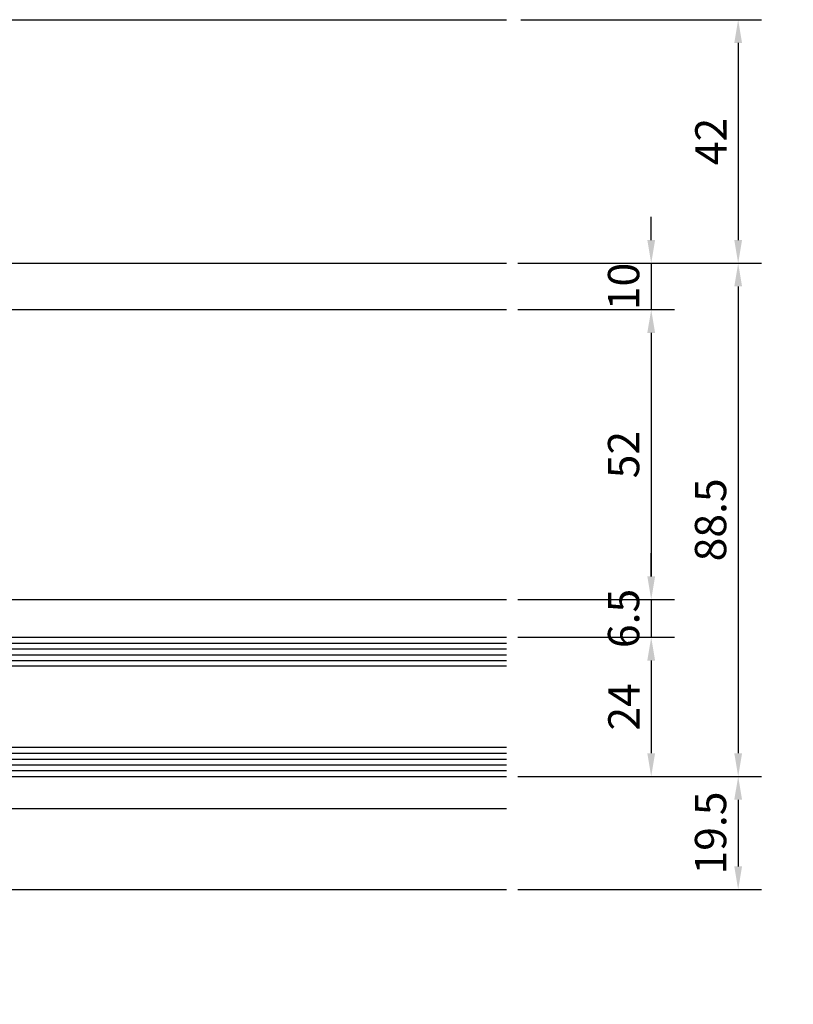
# Model space of a CAD drawing. Units: inches. Extents: x -446 to 2618, y 0 to 1183.
# Drawn here: x 313 to 447, y 171 to 341 of the extents above; entities that cross this region are included whole.
import ezdxf

# ---------------------------------------------------------------- set-up
doc = ezdxf.new("R2010")
doc.units = ezdxf.units.IN
doc.header["$MEASUREMENT"] = 0
doc.styles.add('DIMENSION', font='arialbi.ttf', dxfattribs={"oblique": 8})
doc.dimstyles.new('2ks', dxfattribs={"dimscale": 2, "dimtxt": 2.7, "dimasz": 2, "dimexe": 2, "dimexo": 1, "dimgap": 1, "dimtad": 1, "dimdec": 1, "dimdsep": 46, "dimlunit": 6, "dimtxsty": 'DIMENSION', "dimcen": 0, "dimclrd": 2, "dimclre": 2, "dimadec": 4, "dimazin": 2, "dimtfac": 1.111111, "dimtdec": 1, "dimtix": 1, "dimtmove": 2, "dimatfit": 0, "dimfxl": 2, "dimtolj": 1, "dimarcsym": 0})

# ---------------------------------------------------------------- blocks, each defined once
blk = doc.blocks.new('*D19')
at = {"color": 2, "lineweight": -2, "transparency": 16777216}
for p, q in [((399.71, 341.11), (441.21, 341.11)), ((437.21, 337.11), (437.21, 303.11)), ((399.22, 299.11), (441.21, 299.11))]:
    blk.add_line(p, q, dxfattribs=at)
at = {"color": 2, "transparency": 16777216}
for points in [[(436.54, 337.11), (437.88, 337.11), (437.21, 341.11)], [(436.54, 303.11), (437.88, 303.11), (437.21, 299.11)]]:
    blk.add_solid(points, dxfattribs=at)
at = {"layer": 'Defpoints', "color": 0, "transparency": 16777216}
for p in [(397.71, 341.11), (397.22, 299.11), (437.21, 299.11)]:
    blk.add_point(p, dxfattribs=at)
at = {"color": 0, "transparency": 16777216, "insert": (432.5, 320.11), "char_height": 5.4, "attachment_point": 5, "rotation": 90, "style": 'DIMENSION'}
blk.add_mtext('\\A1;42', dxfattribs=at)
blk = doc.blocks.new('*D20')
at = {"color": 2, "lineweight": -2, "transparency": 16777216}
for p, q in [((399.22, 291.11), (426.21, 291.11)), ((422.21, 287.11), (422.21, 245.11)), ((399.22, 241.11), (426.21, 241.11))]:
    blk.add_line(p, q, dxfattribs=at)
at = {"color": 2, "transparency": 16777216}
for points in [[(421.54, 287.11), (422.88, 287.11), (422.21, 291.11)], [(421.54, 245.11), (422.88, 245.11), (422.21, 241.11)]]:
    blk.add_solid(points, dxfattribs=at)
at = {"layer": 'Defpoints', "color": 0, "transparency": 16777216}
for p in [(397.22, 291.11), (397.22, 241.11), (422.21, 241.11)]:
    blk.add_point(p, dxfattribs=at)
at = {"color": 0, "transparency": 16777216, "insert": (417.45, 266.11), "char_height": 5.4, "attachment_point": 5, "rotation": 90, "style": 'DIMENSION'}
blk.add_mtext('\\A1;52', dxfattribs=at)
blk = doc.blocks.new('*D21')
at = {"color": 2, "lineweight": -2, "transparency": 16777216}
for p, q in [((399.22, 234.61), (426.21, 234.61)), ((422.21, 230.61), (422.21, 214.61)), ((399.22, 210.61), (426.21, 210.61))]:
    blk.add_line(p, q, dxfattribs=at)
at = {"color": 2, "transparency": 16777216}
for points in [[(421.54, 230.61), (422.88, 230.61), (422.21, 234.61)], [(421.54, 214.61), (422.88, 214.61), (422.21, 210.61)]]:
    blk.add_solid(points, dxfattribs=at)
at = {"layer": 'Defpoints', "color": 0, "transparency": 16777216}
for p in [(397.22, 234.61), (397.22, 210.61), (422.21, 210.61)]:
    blk.add_point(p, dxfattribs=at)
at = {"color": 0, "transparency": 16777216, "insert": (417.5, 222.61), "char_height": 5.4, "attachment_point": 5, "rotation": 90, "style": 'DIMENSION'}
blk.add_mtext('\\A1;24', dxfattribs=at)
blk = doc.blocks.new('*D22')
at = {"color": 2, "lineweight": -2, "transparency": 16777216}
for p, q in [((422.21, 303.11), (422.21, 307.11)), ((399.22, 299.11), (426.21, 299.11)), ((422.21, 299.11), (422.21, 291.11)), ((399.22, 291.11), (426.21, 291.11)), ((422.21, 287.11), (422.21, 283.11))]:
    blk.add_line(p, q, dxfattribs=at)
at = {"color": 2, "transparency": 16777216}
for points in [[(421.54, 303.11), (422.88, 303.11), (422.21, 299.11)], [(421.54, 287.11), (422.88, 287.11), (422.21, 291.11)]]:
    blk.add_solid(points, dxfattribs=at)
at = {"layer": 'Defpoints', "color": 0, "transparency": 16777216}
for p in [(397.22, 299.11), (397.22, 291.11), (422.21, 291.11)]:
    blk.add_point(p, dxfattribs=at)
at = {"color": 0, "transparency": 16777216, "insert": (417.45, 295.11), "char_height": 5.4, "attachment_point": 5, "rotation": 90, "style": 'DIMENSION'}
blk.add_mtext('\\A1;10', dxfattribs=at)
blk = doc.blocks.new('*D23')
at = {"color": 2, "lineweight": -2, "transparency": 16777216}
for p, q in [((399.22, 210.61), (441.21, 210.61)), ((437.21, 206.61), (437.21, 195.11)), ((399.22, 191.11), (441.21, 191.11))]:
    blk.add_line(p, q, dxfattribs=at)
at = {"color": 2, "transparency": 16777216}
for points in [[(436.54, 206.61), (437.88, 206.61), (437.21, 210.61)], [(436.54, 195.11), (437.88, 195.11), (437.21, 191.11)]]:
    blk.add_solid(points, dxfattribs=at)
at = {"layer": 'Defpoints', "color": 0, "transparency": 16777216}
for p in [(397.22, 210.61), (397.22, 191.11), (437.21, 191.11)]:
    blk.add_point(p, dxfattribs=at)
at = {"color": 0, "transparency": 16777216, "insert": (432.45, 200.86), "char_height": 5.4, "attachment_point": 5, "rotation": 90, "style": 'DIMENSION'}
blk.add_mtext('\\A1;19.5', dxfattribs=at)
blk = doc.blocks.new('*D24')
at = {"color": 2, "lineweight": -2, "transparency": 16777216}
for p, q in [((399.22, 299.11), (441.21, 299.11)), ((437.21, 295.11), (437.21, 214.61)), ((399.22, 210.61), (441.21, 210.61))]:
    blk.add_line(p, q, dxfattribs=at)
at = {"color": 2, "transparency": 16777216}
for points in [[(436.54, 295.11), (437.88, 295.11), (437.21, 299.11)], [(436.54, 214.61), (437.88, 214.61), (437.21, 210.61)]]:
    blk.add_solid(points, dxfattribs=at)
at = {"layer": 'Defpoints', "color": 0, "transparency": 16777216}
for p in [(397.22, 299.11), (397.22, 210.61), (437.21, 210.61)]:
    blk.add_point(p, dxfattribs=at)
at = {"color": 0, "transparency": 16777216, "insert": (432.45, 254.86), "char_height": 5.4, "attachment_point": 5, "rotation": 90, "style": 'DIMENSION'}
blk.add_mtext('\\A1;88.5', dxfattribs=at)
blk = doc.blocks.new('*D51')
at = {"color": 2, "lineweight": -2, "transparency": 16777216}
for p, q in [((422.21, 245.11), (422.21, 249.11)), ((399.22, 241.11), (426.21, 241.11)), ((422.21, 241.11), (422.21, 234.61)), ((399.22, 234.61), (426.21, 234.61)), ((422.21, 230.61), (422.21, 226.61))]:
    blk.add_line(p, q, dxfattribs=at)
at = {"color": 2, "transparency": 16777216}
for points in [[(421.54, 245.11), (422.88, 245.11), (422.21, 241.11)], [(421.54, 230.61), (422.88, 230.61), (422.21, 234.61)]]:
    blk.add_solid(points, dxfattribs=at)
at = {"layer": 'Defpoints', "color": 0, "transparency": 16777216}
for p in [(397.22, 241.11), (397.22, 234.61), (422.21, 234.61)]:
    blk.add_point(p, dxfattribs=at)
at = {"color": 0, "transparency": 16777216, "insert": (417.45, 237.86), "char_height": 5.4, "attachment_point": 5, "rotation": 90, "style": 'DIMENSION'}
blk.add_mtext('\\A1;6.5', dxfattribs=at)
blk = doc.blocks.new('*D66')
at = {"color": 2, "lineweight": -2, "transparency": 16777216}
for p, q in [((142.22, 188.97), (142.22, 99.76)), ((707.19, 190.02), (707.19, 99.76)), ((148.62, 106.16), (700.79, 106.16))]:
    blk.add_line(p, q, dxfattribs=at)
at = {"color": 2, "transparency": 16777216}
for points in [[(148.62, 107.22), (148.62, 105.09), (142.22, 106.16)], [(700.79, 107.22), (700.79, 105.09), (707.19, 106.16)]]:
    blk.add_solid(points, dxfattribs=at)
at = {"layer": 'Defpoints', "color": 0, "transparency": 16777216}
for p in [(142.22, 192.17), (707.19, 193.22), (707.19, 106.16)]:
    blk.add_point(p, dxfattribs=at)
at = {"color": 0, "transparency": 16777216, "insert": (424.71, 114.77), "char_height": 8.64, "attachment_point": 5, "style": 'DIMENSION'}
blk.add_mtext('\\A1;{\\fGulim|b1|i1|c129|p50;최소사이즈(W) = 500}', dxfattribs=at)
blk = doc.blocks.new('*D189')
at = {"color": 2, "lineweight": -2, "transparency": 16777216}
for p, q in [((222.22, 208.41), (222.22, 135.6)), ((627.19, 207.91), (627.19, 135.6)), ((228.62, 142), (620.79, 142))]:
    blk.add_line(p, q, dxfattribs=at)
at = {"color": 2, "transparency": 16777216}
for points in [[(228.62, 143.07), (228.62, 140.94), (222.22, 142)], [(620.79, 143.07), (620.79, 140.94), (627.19, 142)]]:
    blk.add_solid(points, dxfattribs=at)
at = {"layer": 'Defpoints', "color": 0, "transparency": 16777216}
for p in [(222.22, 211.61), (627.19, 211.11), (627.19, 142)]:
    blk.add_point(p, dxfattribs=at)
at = {"color": 0, "transparency": 16777216, "insert": (424.71, 149.67), "char_height": 8.64, "attachment_point": 5, "style": 'DIMENSION'}
blk.add_mtext('\\A1;G.L = W-160', dxfattribs=at)

msp = doc.modelspace()

# ---------------------------------------------------------------- linework, layer by layer
for p, q in [((201.925, 341.114), (397.225, 341.114)), ((244.225, 299.114), (397.225, 299.114)), ((259.925, 291.114), (397.225, 291.114)), ((260.225, 241.114), (397.225, 241.114)), ((201.725, 205.114), (397.225, 205.114)), ((201.925, 191.114), (397.225, 191.114))]:
    msp.add_line(p, q)
at = {"color": 1}
for p, q in [((222.225, 233.614), (397.225, 233.614)), ((222.225, 232.614), (397.225, 232.614)), ((222.225, 231.614), (397.225, 231.614)), ((222.225, 230.614), (397.225, 230.614)), ((222.225, 214.614), (397.225, 214.614)), ((222.225, 213.614), (397.225, 213.614)), ((222.225, 212.614), (397.225, 212.614)), ((222.225, 211.614), (397.225, 211.614))]:
    msp.add_line(p, q, dxfattribs=at)
at = {"color": 2}
for points in [[(397.225, 229.614), (222.725, 229.614), (222.225, 230.114), (222.225, 234.114), (222.725, 234.614), (397.225, 234.614)], [(397.225, 215.614), (222.725, 215.614), (222.225, 215.114), (222.225, 211.114), (222.725, 210.614), (397.225, 210.614)]]:
    msp.add_lwpolyline(points, dxfattribs=at)

# ---------------------------------------------------------------- dimensions: what is measured, and where the dimension line sits
for base, p1, p2, picture, middle in [((437.211, 299.114), (397.711, 341.114), (397.225, 299.114), '*D19', (432.5, 320.114)), ((437.211, 210.614), (397.225, 299.114), (397.225, 210.614), '*D24', (432.452, 254.864)), ((422.211, 234.614), (397.225, 241.114), (397.225, 234.614), '*D51', (417.452, 237.864)), ((422.211, 210.614), (397.225, 234.614), (397.225, 210.614), '*D21', (417.5, 222.614)), ((437.211, 191.114), (397.225, 210.614), (397.225, 191.114), '*D23', (432.449, 200.864))]:
    dim = msp.add_linear_dim(base=base, p1=p1, p2=p2, angle=90, dimstyle='2ks')
    dim.commit()
    dim.dimension.update_dxf_attribs({"geometry": picture, "text_midpoint": middle})
for base, p1, p2, text, picture, middle in [((422.211, 291.114), (397.225, 299.114), (397.225, 291.114), '10', '*D22', (417.449, 295.114)), ((422.211, 241.114), (397.225, 291.114), (397.225, 241.114), '52', '*D20', (417.454, 266.114))]:
    dim = msp.add_linear_dim(base=base, p1=p1, p2=p2, angle=90, text=text, dimstyle='2ks')
    dim.commit()
    dim.dimension.update_dxf_attribs({"geometry": picture, "text_midpoint": middle})
for base, p1, p2, text, picture, middle in [((627.191, 142.005), (222.225, 211.614), (627.191, 211.114), 'G.L = W-160', '*D189', (424.708, 149.675)), ((707.191, 106.158), (142.225, 192.172), (707.191, 193.216), '{\\fGulim|b1|i1|c129|p50;최소사이즈(W) = 500}', '*D66', (424.708, 114.769))]:
    dim = msp.add_linear_dim(base=base, p1=p1, p2=p2, angle=180, text=text, dimstyle='2ks', override={"dimscale": 3.2})
    dim.commit()
    dim.dimension.update_dxf_attribs({"geometry": picture, "text_midpoint": middle})

doc.saveas('drawing.dxf')
